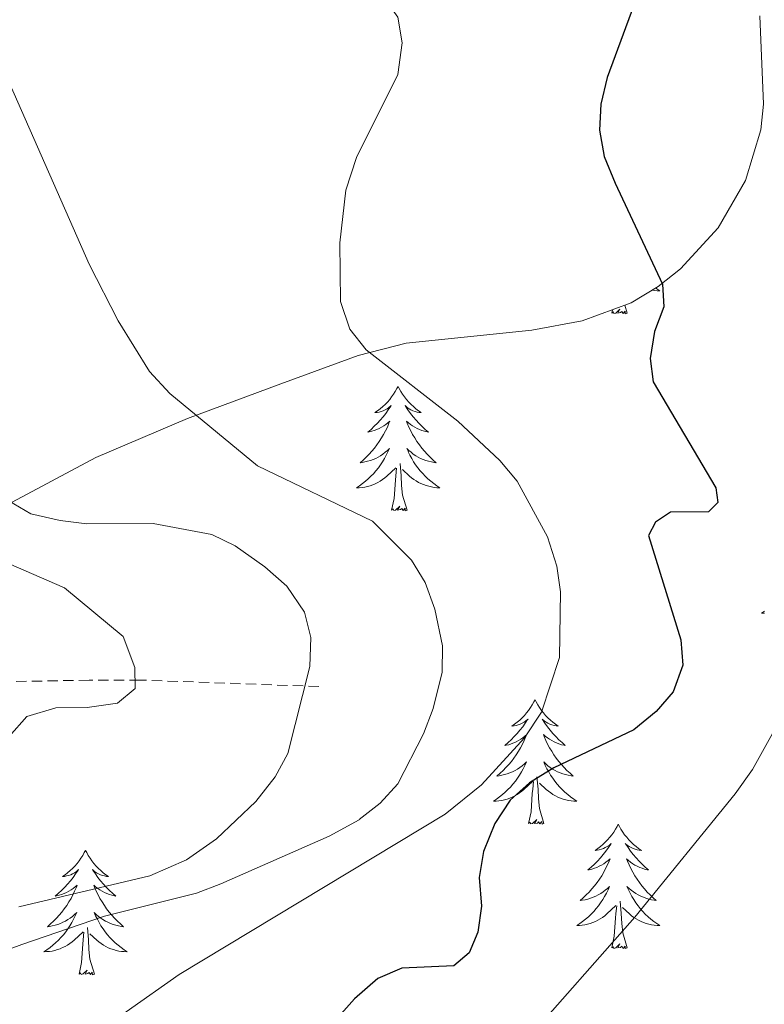
# Model space of a CAD drawing. Units: metres. Extents: x 616958 to 621463, y 4719772 to 4722818.
# Drawn here: x 619545 to 619617, y 4720794 to 4720888 of the extents above; entities that cross this region are included whole.
import ezdxf

# ---------------------------------------------------------------- set-up
doc = ezdxf.new("R2010")
doc.units = ezdxf.units.M
doc.header["$MEASUREMENT"] = 0
doc.linetypes.add('TRAZOSX2', pattern=[1.5, 1, -0.5])
for name, color, linetype, lineweight in [('Level 11', 142, 'TRAZOSX2', 13), ('Level 35', 92, 'Continuous', 0), ('Level 36', 19, 'Continuous', 40), ('Level 4', 36, 'Continuous', 30), ('Level 5', 36, 'Continuous', 0)]:
    doc.layers.add(name, color=color, linetype=linetype, lineweight=lineweight)

msp = doc.modelspace()

# ---------------------------------------------------------------- linework, layer by layer
at = {"layer": 'Level 11', "color": 142, "linetype": 'TRAZOSX2', "lineweight": 13}
msp.add_polyline3d([(619573.92, 4720824.18, 732.99), (619556.8, 4720824.8, 731.61), (619551.95, 4720824.79, 730.42), (619541.63, 4720824.6, 727.24)], dxfattribs=at)
at = {"layer": 'Level 35', "color": 92, "linetype": 'Continuous', "lineweight": 0, "ltscale": 0.5}
msp.add_polyline3d([(619544.09, 4720841.57, 732.65), (619552.58, 4720846.1, 735.6), (619561.35, 4720849.85, 738.68), (619570.27, 4720853.18, 741.73), (619577.7, 4720855.88, 744.13), (619582.28, 4720857.08, 745.51), (619594.32, 4720858.3, 748.72), (619599.13, 4720859.19, 749.86), (619603.82, 4720860.94, 750.9), (619606.4, 4720862.49, 751.44), (619608.53, 4720864.17, 751.76), (619612.13, 4720868.12, 751.79), (619614.75, 4720872.65, 751.44), (619616.22, 4720877.49, 751.22), (619616.48, 4720879.95, 751.32), (619616.13, 4720888.43, 752.61)], dxfattribs=at)
at = {"layer": 'Level 36', "color": 92, "linetype": 'Continuous', "lineweight": 0}
for points in [[(619606.17, 4720862.35), (619606.27, 4720862.27), (619606.56, 4720862.08), (619606.29, 4720862.09), (619606.03, 4720862.12), (619605.83, 4720862.15)], [(619603.43, 4720859.95), (619603.25, 4720859.88), (619603.23, 4720860.12), (619603.05, 4720859.9), (619602.92, 4720860.1), (619602.8, 4720859.99), (619602.53, 4720859.94), (619602.73, 4720860.33), (619602.34, 4720859.95), (619602.16, 4720859.9), (619602.11, 4720860.06), (619601.96, 4720859.95)], [(619601.96, 4720859.95), (619602.03, 4720860.27)], [(619603.43, 4720859.95), (619603.2, 4720860.71)], [(619581.51, 4720852.93), (619581.4, 4720852.71), (619581.24, 4720852.44), (619581.07, 4720852.17), (619580.89, 4720851.91), (619580.7, 4720851.67), (619580.49, 4720851.43), (619580.27, 4720851.2), (619580.04, 4720850.99), (619579.8, 4720850.78), (619579.55, 4720850.59), (619579.29, 4720850.41), (619579.49, 4720850.44), (619579.69, 4720850.47), (619579.89, 4720850.53), (619580.09, 4720850.6), (619580.28, 4720850.68), (619580.46, 4720850.78), (619580.63, 4720850.89), (619580.84, 4720851.09), (619580.8, 4720851.02), (619580.57, 4720850.67), (619580.32, 4720850.34), (619580.07, 4720850.01), (619579.8, 4720849.7), (619579.52, 4720849.39), (619579.23, 4720849.1), (619578.92, 4720848.81), (619578.61, 4720848.54), (619578.73, 4720848.57), (619578.98, 4720848.63), (619579.22, 4720848.7), (619579.46, 4720848.79), (619579.69, 4720848.89), (619579.91, 4720849.01), (619580.13, 4720849.14), (619580.34, 4720849.28), (619580.53, 4720849.44), (619580.72, 4720849.61), (619580.63, 4720849.39), (619580.48, 4720849.03), (619580.31, 4720848.67), (619580.12, 4720848.33), (619579.92, 4720847.99), (619579.71, 4720847.65), (619579.48, 4720847.33), (619579.24, 4720847.02), (619578.99, 4720846.72), (619578.73, 4720846.43), (619578.45, 4720846.15), (619578.17, 4720845.87), (619577.87, 4720845.62), (619578.06, 4720845.64), (619578.33, 4720845.69), (619578.59, 4720845.75), (619578.85, 4720845.83), (619579.11, 4720845.93), (619579.36, 4720846.03), (619579.6, 4720846.16), (619579.83, 4720846.29), (619580.06, 4720846.44), (619580.27, 4720846.61), (619580.48, 4720846.78), (619580.67, 4720846.97), (619580.53, 4720846.65)], [(619581.51, 4720852.93), (619581.62, 4720852.71), (619581.77, 4720852.44), (619581.94, 4720852.17), (619582.13, 4720851.91), (619582.32, 4720851.67), (619582.53, 4720851.43), (619582.75, 4720851.2), (619582.97, 4720850.99), (619583.21, 4720850.78), (619583.47, 4720850.59), (619583.73, 4720850.41), (619583.53, 4720850.44), (619583.32, 4720850.47), (619583.13, 4720850.53), (619582.93, 4720850.6), (619582.74, 4720850.68), (619582.56, 4720850.78), (619582.39, 4720850.89), (619582.18, 4720851.09), (619582.22, 4720851.02), (619582.45, 4720850.67), (619582.69, 4720850.34), (619582.95, 4720850.01), (619583.22, 4720849.7), (619583.5, 4720849.39), (619583.79, 4720849.1), (619584.09, 4720848.81), (619584.41, 4720848.54), (619584.28, 4720848.57), (619584.04, 4720848.63), (619583.79, 4720848.7), (619583.56, 4720848.79), (619583.33, 4720848.89), (619583.11, 4720849.01), (619582.89, 4720849.14), (619582.68, 4720849.28), (619582.49, 4720849.44), (619582.3, 4720849.61), (619582.39, 4720849.39), (619582.54, 4720849.03), (619582.71, 4720848.67), (619582.9, 4720848.33), (619583.1, 4720847.99), (619583.31, 4720847.65), (619583.54, 4720847.33), (619583.78, 4720847.02), (619584.03, 4720846.72), (619584.29, 4720846.43), (619584.57, 4720846.15), (619584.85, 4720845.87), (619585.15, 4720845.62), (619584.95, 4720845.64), (619584.69, 4720845.69), (619584.42, 4720845.75), (619584.17, 4720845.83), (619583.91, 4720845.93), (619583.66, 4720846.03), (619583.42, 4720846.16), (619583.19, 4720846.29), (619582.96, 4720846.44), (619582.75, 4720846.61), (619582.54, 4720846.78), (619582.35, 4720846.97), (619582.49, 4720846.65)], [(619580.525, 4720846.655), (619580.375, 4720846.325), (619580.205, 4720846.015), (619580.025, 4720845.715), (619579.825, 4720845.415), (619579.615, 4720845.115), (619579.385, 4720844.835), (619579.155, 4720844.565), (619578.905, 4720844.315), (619578.655, 4720844.065), (619578.385, 4720843.835), (619578.105, 4720843.615), (619577.815, 4720843.405), (619577.525, 4720843.215), (619577.785, 4720843.225), (619578.055, 4720843.245), (619578.315, 4720843.285), (619578.575, 4720843.345), (619578.825, 4720843.415), (619579.075, 4720843.505), (619579.325, 4720843.605), (619579.565, 4720843.725), (619579.785, 4720843.855), (619580.015, 4720843.995), (619580.225, 4720844.155), (619580.425, 4720844.325), (619581.275, 4720845.135)], [(619582.485, 4720846.655), (619582.635, 4720846.325), (619582.805, 4720846.015), (619582.985, 4720845.715), (619583.185, 4720845.415), (619583.395, 4720845.125), (619583.615, 4720844.845), (619583.865, 4720844.575), (619584.105, 4720844.325), (619584.365, 4720844.075), (619584.635, 4720843.845), (619584.915, 4720843.615), (619585.205, 4720843.415), (619585.495, 4720843.215), (619585.225, 4720843.225), (619584.965, 4720843.255), (619584.705, 4720843.295), (619584.445, 4720843.355), (619584.185, 4720843.425), (619583.935, 4720843.515), (619583.695, 4720843.615), (619583.455, 4720843.735), (619583.225, 4720843.865), (619583.005, 4720844.005), (619582.795, 4720844.165), (619582.585, 4720844.335), (619581.925, 4720844.955)], [(619580.89, 4720841.08), (619581.13, 4720842.2), (619581.25, 4720843.94), (619581.3, 4720844.37), (619581.36, 4720845.09)], [(619582.36, 4720841.08), (619581.93, 4720842.52), (619581.84, 4720843.42), (619581.79, 4720844.37), (619581.69, 4720845.54)], [(619582.36, 4720841.08), (619582.19, 4720841.01), (619582.17, 4720841.25), (619581.98, 4720841.03), (619581.85, 4720841.23), (619581.73, 4720841.12), (619581.46, 4720841.07), (619581.66, 4720841.46), (619581.27, 4720841.08), (619581.09, 4720841.03), (619581.05, 4720841.19), (619580.89, 4720841.08)], [(619616.582, 4720831.385), (619616.292, 4720831.195), (619616.562, 4720831.205)], [(619594.62, 4720822.92), (619594.51, 4720822.7), (619594.35, 4720822.43), (619594.18, 4720822.16), (619594, 4720821.9), (619593.81, 4720821.65), (619593.6, 4720821.42), (619593.38, 4720821.19), (619593.15, 4720820.97), (619592.91, 4720820.77), (619592.66, 4720820.58), (619592.4, 4720820.4), (619592.6, 4720820.43), (619592.8, 4720820.46), (619593, 4720820.52), (619593.19, 4720820.59), (619593.38, 4720820.67), (619593.57, 4720820.77), (619593.74, 4720820.88), (619593.94, 4720821.07), (619593.9, 4720821.01), (619593.67, 4720820.67), (619593.43, 4720820.33), (619593.17, 4720820), (619592.91, 4720819.69), (619592.63, 4720819.38), (619592.33, 4720819.09), (619592.03, 4720818.81), (619591.72, 4720818.53), (619591.84, 4720818.56), (619592.09, 4720818.61), (619592.33, 4720818.69), (619592.57, 4720818.78), (619592.8, 4720818.88), (619593.02, 4720819), (619593.24, 4720819.13), (619593.44, 4720819.27), (619593.64, 4720819.43), (619593.83, 4720819.6), (619593.74, 4720819.38), (619593.58, 4720819.02), (619593.41, 4720818.66), (619593.23, 4720818.32), (619593.03, 4720817.98), (619592.81, 4720817.65), (619592.59, 4720817.32), (619592.35, 4720817.01), (619592.1, 4720816.71), (619591.83, 4720816.42), (619591.56, 4720816.13), (619591.27, 4720815.87), (619590.97, 4720815.61), (619591.17, 4720815.63), (619591.44, 4720815.68), (619591.7, 4720815.74), (619591.96, 4720815.82), (619592.21, 4720815.91), (619592.46, 4720816.02), (619592.7, 4720816.15), (619592.94, 4720816.28), (619593.16, 4720816.43), (619593.38, 4720816.6), (619593.59, 4720816.77), (619593.78, 4720816.96), (619593.64, 4720816.63)], [(619594.62, 4720822.92), (619594.73, 4720822.7), (619594.88, 4720822.43), (619595.05, 4720822.16), (619595.23, 4720821.9), (619595.43, 4720821.65), (619595.63, 4720821.42), (619595.85, 4720821.19), (619596.08, 4720820.97), (619596.32, 4720820.77), (619596.57, 4720820.58), (619596.83, 4720820.4), (619596.63, 4720820.43), (619596.43, 4720820.46), (619596.23, 4720820.52), (619596.04, 4720820.59), (619595.85, 4720820.67), (619595.67, 4720820.77), (619595.49, 4720820.88), (619595.29, 4720821.07), (619595.33, 4720821.01), (619595.56, 4720820.67), (619595.8, 4720820.33), (619596.06, 4720820), (619596.33, 4720819.69), (619596.61, 4720819.38), (619596.9, 4720819.09), (619597.2, 4720818.81), (619597.51, 4720818.53), (619597.39, 4720818.56), (619597.14, 4720818.61), (619596.9, 4720818.69), (619596.67, 4720818.78), (619596.43, 4720818.88), (619596.21, 4720819), (619596, 4720819.13), (619595.79, 4720819.27), (619595.59, 4720819.43), (619595.41, 4720819.6), (619595.49, 4720819.38), (619595.65, 4720819.02), (619595.82, 4720818.66), (619596.01, 4720818.32), (619596.21, 4720817.98), (619596.42, 4720817.65), (619596.64, 4720817.32), (619596.88, 4720817.01), (619597.13, 4720816.71), (619597.4, 4720816.42), (619597.67, 4720816.13), (619597.96, 4720815.87), (619598.26, 4720815.61), (619598.06, 4720815.63), (619597.79, 4720815.68), (619597.53, 4720815.74), (619597.27, 4720815.82), (619597.02, 4720815.91), (619596.77, 4720816.02), (619596.53, 4720816.15), (619596.29, 4720816.28), (619596.07, 4720816.43), (619595.85, 4720816.6), (619595.65, 4720816.77), (619595.45, 4720816.96), (619595.59, 4720816.63)], [(619593.641, 4720816.627), (619593.481, 4720816.307), (619593.311, 4720815.997), (619593.13, 4720815.687), (619592.93, 4720815.397), (619592.73, 4720815.107), (619592.5, 4720814.827), (619592.27, 4720814.557), (619592.02, 4720814.307), (619591.76, 4720814.057), (619591.49, 4720813.827), (619591.21, 4720813.608), (619590.93, 4720813.398), (619590.64, 4720813.208), (619590.9, 4720813.208), (619591.16, 4720813.238), (619591.43, 4720813.278), (619591.69, 4720813.338), (619591.94, 4720813.408), (619592.19, 4720813.497), (619592.43, 4720813.597), (619592.67, 4720813.707), (619592.9, 4720813.847), (619593.12, 4720813.987), (619593.34, 4720814.147), (619593.54, 4720814.317), (619594.39, 4720815.117)], [(619595.591, 4720816.627), (619595.75, 4720816.307), (619595.92, 4720815.997), (619596.1, 4720815.687), (619596.3, 4720815.397), (619596.51, 4720815.107), (619596.73, 4720814.827), (619596.97, 4720814.557), (619597.21, 4720814.307), (619597.47, 4720814.057), (619597.74, 4720813.827), (619598.02, 4720813.607), (619598.31, 4720813.397), (619598.6, 4720813.207), (619598.33, 4720813.207), (619598.07, 4720813.237), (619597.81, 4720813.277), (619597.55, 4720813.337), (619597.29, 4720813.407), (619597.04, 4720813.497), (619596.8, 4720813.597), (619596.56, 4720813.707), (619596.33, 4720813.847), (619596.11, 4720813.987), (619595.89, 4720814.147), (619595.69, 4720814.317), (619595.03, 4720814.937)], [(619594, 4720811.07), (619594.24, 4720812.19), (619594.35, 4720813.93), (619594.4, 4720814.36), (619594.47, 4720815.09)], [(619595.47, 4720811.07), (619595.04, 4720812.51), (619594.95, 4720813.41), (619594.9, 4720814.36), (619594.8, 4720815.53)], [(619595.47, 4720811.07), (619595.29, 4720811), (619595.27, 4720811.24), (619595.08, 4720811.02), (619594.96, 4720811.22), (619594.84, 4720811.11), (619594.57, 4720811.06), (619594.77, 4720811.45), (619594.38, 4720811.07), (619594.19, 4720811.02), (619594.15, 4720811.18), (619594, 4720811.07)], [(619602.58, 4720811), (619602.47, 4720810.78), (619602.31, 4720810.51), (619602.14, 4720810.24), (619601.96, 4720809.98), (619601.77, 4720809.74), (619601.56, 4720809.5), (619601.34, 4720809.27), (619601.11, 4720809.06), (619600.87, 4720808.85), (619600.62, 4720808.66), (619600.36, 4720808.48), (619600.56, 4720808.51), (619600.76, 4720808.55), (619600.96, 4720808.6), (619601.15, 4720808.67), (619601.34, 4720808.75), (619601.53, 4720808.85), (619601.7, 4720808.97), (619601.9, 4720809.16), (619601.86, 4720809.09), (619601.63, 4720808.75), (619601.39, 4720808.41), (619601.13, 4720808.08), (619600.87, 4720807.77), (619600.59, 4720807.46), (619600.29, 4720807.17), (619599.99, 4720806.89), (619599.68, 4720806.61), (619599.8, 4720806.64), (619600.05, 4720806.7), (619600.29, 4720806.77), (619600.53, 4720806.86), (619600.76, 4720806.96), (619600.98, 4720807.08), (619601.2, 4720807.21), (619601.4, 4720807.35), (619601.6, 4720807.51), (619601.79, 4720807.68), (619601.7, 4720807.46), (619601.54, 4720807.1), (619601.37, 4720806.74), (619601.19, 4720806.4), (619600.99, 4720806.06), (619600.77, 4720805.73), (619600.55, 4720805.4), (619600.31, 4720805.09), (619600.06, 4720804.79), (619599.79, 4720804.5), (619599.52, 4720804.22), (619599.23, 4720803.95), (619598.93, 4720803.69), (619599.13, 4720803.71), (619599.4, 4720803.76), (619599.66, 4720803.82), (619599.92, 4720803.9), (619600.17, 4720804), (619600.42, 4720804.1), (619600.66, 4720804.23), (619600.9, 4720804.37), (619601.12, 4720804.51), (619601.34, 4720804.68), (619601.55, 4720804.85), (619601.74, 4720805.04), (619601.6, 4720804.72)], [(619602.58, 4720811), (619602.69, 4720810.78), (619602.84, 4720810.51), (619603.01, 4720810.24), (619603.19, 4720809.98), (619603.39, 4720809.74), (619603.59, 4720809.5), (619603.81, 4720809.27), (619604.04, 4720809.06), (619604.28, 4720808.85), (619604.53, 4720808.66), (619604.79, 4720808.48), (619604.59, 4720808.51), (619604.39, 4720808.55), (619604.19, 4720808.6), (619604, 4720808.67), (619603.81, 4720808.75), (619603.63, 4720808.85), (619603.45, 4720808.97), (619603.25, 4720809.16), (619603.29, 4720809.09), (619603.52, 4720808.75), (619603.76, 4720808.41), (619604.02, 4720808.08), (619604.29, 4720807.77), (619604.57, 4720807.46), (619604.86, 4720807.17), (619605.16, 4720806.89), (619605.47, 4720806.61), (619605.35, 4720806.64), (619605.1, 4720806.7), (619604.86, 4720806.77), (619604.63, 4720806.86), (619604.39, 4720806.96), (619604.17, 4720807.08), (619603.96, 4720807.21), (619603.75, 4720807.35), (619603.55, 4720807.51), (619603.37, 4720807.68), (619603.45, 4720807.46), (619603.61, 4720807.1), (619603.78, 4720806.74), (619603.97, 4720806.4), (619604.17, 4720806.06), (619604.38, 4720805.73), (619604.6, 4720805.4), (619604.84, 4720805.09), (619605.09, 4720804.79), (619605.36, 4720804.5), (619605.63, 4720804.22), (619605.92, 4720803.95), (619606.22, 4720803.69), (619606.02, 4720803.71), (619605.75, 4720803.76), (619605.49, 4720803.82), (619605.23, 4720803.9), (619604.98, 4720804), (619604.73, 4720804.1), (619604.49, 4720804.23), (619604.25, 4720804.37), (619604.03, 4720804.51), (619603.81, 4720804.68), (619603.61, 4720804.85), (619603.41, 4720805.04), (619603.55, 4720804.72)], [(619551.59, 4720808.49), (619551.47, 4720808.27), (619551.32, 4720808), (619551.15, 4720807.73), (619550.97, 4720807.48), (619550.78, 4720807.23), (619550.57, 4720806.99), (619550.35, 4720806.76), (619550.12, 4720806.55), (619549.88, 4720806.35), (619549.63, 4720806.15), (619549.37, 4720805.98), (619549.57, 4720806), (619549.77, 4720806.04), (619549.97, 4720806.09), (619550.17, 4720806.16), (619550.35, 4720806.25), (619550.53, 4720806.35), (619550.71, 4720806.46), (619550.91, 4720806.65), (619550.87, 4720806.58), (619550.64, 4720806.24), (619550.4, 4720805.9), (619550.14, 4720805.58), (619549.88, 4720805.26), (619549.6, 4720804.95), (619549.3, 4720804.66), (619549, 4720804.38), (619548.69, 4720804.11), (619548.81, 4720804.13), (619549.06, 4720804.19), (619549.3, 4720804.26), (619549.54, 4720804.35), (619549.77, 4720804.45), (619549.99, 4720804.57), (619550.21, 4720804.7), (619550.41, 4720804.85), (619550.61, 4720805), (619550.8, 4720805.17), (619550.71, 4720804.95), (619550.55, 4720804.59), (619550.38, 4720804.24), (619550.2, 4720803.89), (619550, 4720803.55), (619549.79, 4720803.22), (619549.56, 4720802.9), (619549.32, 4720802.58), (619549.07, 4720802.28), (619548.8, 4720801.99), (619548.53, 4720801.71), (619548.24, 4720801.44), (619547.95, 4720801.18), (619548.14, 4720801.21), (619548.41, 4720801.25), (619548.67, 4720801.31), (619548.93, 4720801.39), (619549.19, 4720801.49), (619549.43, 4720801.6), (619549.67, 4720801.72), (619549.91, 4720801.86), (619550.13, 4720802.01), (619550.35, 4720802.17), (619550.55, 4720802.35), (619550.75, 4720802.53), (619550.61, 4720802.21)], [(619551.59, 4720808.49), (619551.7, 4720808.27), (619551.85, 4720808), (619552.02, 4720807.73), (619552.2, 4720807.48), (619552.4, 4720807.23), (619552.6, 4720806.99), (619552.82, 4720806.76), (619553.05, 4720806.55), (619553.29, 4720806.35), (619553.54, 4720806.15), (619553.8, 4720805.98), (619553.6, 4720806), (619553.4, 4720806.04), (619553.2, 4720806.09), (619553.01, 4720806.16), (619552.82, 4720806.25), (619552.64, 4720806.35), (619552.46, 4720806.46), (619552.26, 4720806.65), (619552.3, 4720806.58), (619552.53, 4720806.24), (619552.77, 4720805.9), (619553.03, 4720805.58), (619553.3, 4720805.26), (619553.58, 4720804.95), (619553.87, 4720804.66), (619554.17, 4720804.38), (619554.48, 4720804.11), (619554.36, 4720804.13), (619554.11, 4720804.19), (619553.87, 4720804.26), (619553.64, 4720804.35), (619553.41, 4720804.45), (619553.18, 4720804.57), (619552.97, 4720804.7), (619552.76, 4720804.85), (619552.56, 4720805), (619552.37, 4720805.17), (619552.46, 4720804.95), (619552.62, 4720804.59), (619552.79, 4720804.24), (619552.97, 4720803.89), (619553.17, 4720803.55), (619553.39, 4720803.22), (619553.61, 4720802.9), (619553.85, 4720802.58), (619554.1, 4720802.28), (619554.37, 4720801.99), (619554.64, 4720801.71), (619554.93, 4720801.44), (619555.23, 4720801.18), (619555.03, 4720801.21), (619554.76, 4720801.25), (619554.5, 4720801.31), (619554.24, 4720801.39), (619553.99, 4720801.49), (619553.74, 4720801.6), (619553.5, 4720801.72), (619553.26, 4720801.86), (619553.04, 4720802.01), (619552.82, 4720802.17), (619552.62, 4720802.35), (619552.42, 4720802.53), (619552.56, 4720802.21)], [(619601.599, 4720804.718), (619601.439, 4720804.388), (619601.268, 4720804.078), (619601.088, 4720803.778), (619600.888, 4720803.478), (619600.688, 4720803.188), (619600.458, 4720802.908), (619600.228, 4720802.648), (619599.978, 4720802.388), (619599.718, 4720802.138), (619599.448, 4720801.908), (619599.168, 4720801.688), (619598.888, 4720801.478), (619598.598, 4720801.288), (619598.858, 4720801.288), (619599.118, 4720801.318), (619599.388, 4720801.358), (619599.648, 4720801.418), (619599.898, 4720801.488), (619600.148, 4720801.578), (619600.388, 4720801.678), (619600.628, 4720801.798), (619600.858, 4720801.928), (619601.078, 4720802.068), (619601.298, 4720802.228), (619601.498, 4720802.398), (619602.348, 4720803.198)], [(619603.548, 4720804.718), (619603.708, 4720804.388), (619603.878, 4720804.078), (619604.058, 4720803.778), (619604.258, 4720803.478), (619604.468, 4720803.188), (619604.688, 4720802.908), (619604.928, 4720802.648), (619605.168, 4720802.388), (619605.428, 4720802.138), (619605.698, 4720801.908), (619605.978, 4720801.688), (619606.268, 4720801.478), (619606.558, 4720801.288), (619606.288, 4720801.288), (619606.028, 4720801.318), (619605.768, 4720801.358), (619605.508, 4720801.418), (619605.248, 4720801.488), (619604.998, 4720801.578), (619604.758, 4720801.678), (619604.518, 4720801.798), (619604.288, 4720801.928), (619604.068, 4720802.068), (619603.848, 4720802.228), (619603.648, 4720802.398), (619602.988, 4720803.018)], [(619603.43, 4720799.15), (619603, 4720800.59), (619602.91, 4720801.49), (619602.86, 4720802.44), (619602.76, 4720803.61)], [(619601.96, 4720799.15), (619602.2, 4720800.27), (619602.31, 4720802.01), (619602.36, 4720802.44), (619602.43, 4720803.17)], [(619550.611, 4720802.21), (619550.45, 4720801.89), (619550.29, 4720801.57), (619550.1, 4720801.27), (619549.91, 4720800.97), (619549.69, 4720800.68), (619549.47, 4720800.41), (619549.24, 4720800.14), (619548.99, 4720799.88), (619548.73, 4720799.631), (619548.46, 4720799.401), (619548.19, 4720799.181), (619547.9, 4720798.971), (619547.61, 4720798.781), (619547.87, 4720798.791), (619548.13, 4720798.811), (619548.4, 4720798.851), (619548.65, 4720798.911), (619548.91, 4720798.981), (619549.16, 4720799.071), (619549.4, 4720799.171), (619549.64, 4720799.291), (619549.87, 4720799.421), (619550.09, 4720799.56), (619550.31, 4720799.72), (619550.51, 4720799.89), (619551.36, 4720800.69)], [(619552.56, 4720802.21), (619552.72, 4720801.89), (619552.89, 4720801.57), (619553.07, 4720801.27), (619553.27, 4720800.97), (619553.48, 4720800.68), (619553.7, 4720800.41), (619553.93, 4720800.14), (619554.18, 4720799.88), (619554.44, 4720799.63), (619554.71, 4720799.4), (619554.99, 4720799.18), (619555.28, 4720798.97), (619555.57, 4720798.78), (619555.3, 4720798.79), (619555.04, 4720798.81), (619554.78, 4720798.85), (619554.52, 4720798.91), (619554.26, 4720798.98), (619554.01, 4720799.07), (619553.77, 4720799.17), (619553.53, 4720799.29), (619553.3, 4720799.42), (619553.08, 4720799.56), (619552.87, 4720799.72), (619552.66, 4720799.89), (619552, 4720800.51)], [(619550.97, 4720796.64), (619551.21, 4720797.76), (619551.33, 4720799.5), (619551.37, 4720799.93), (619551.44, 4720800.66)], [(619552.44, 4720796.64), (619552.01, 4720798.08), (619551.92, 4720798.99), (619551.87, 4720799.93), (619551.77, 4720801.1)], [(619603.43, 4720799.15), (619603.25, 4720799.08), (619603.23, 4720799.32), (619603.04, 4720799.1), (619602.92, 4720799.3), (619602.8, 4720799.19), (619602.53, 4720799.14), (619602.73, 4720799.53), (619602.34, 4720799.15), (619602.15, 4720799.1), (619602.11, 4720799.26), (619601.96, 4720799.15)], [(619552.44, 4720796.64), (619552.26, 4720796.57), (619552.24, 4720796.81), (619552.05, 4720796.59), (619551.93, 4720796.79), (619551.81, 4720796.69), (619551.54, 4720796.63), (619551.74, 4720797.03), (619551.35, 4720796.65), (619551.17, 4720796.59), (619551.12, 4720796.75), (619550.97, 4720796.64)]]:
    msp.add_lwpolyline(points, dxfattribs=at)
at = {"layer": 'Level 4', "color": 36, "linetype": 'Continuous', "lineweight": 30}
msp.add_polyline3d([(619605.35, 4720892.9, 750), (619601.53, 4720882.51, 750), (619600.9, 4720879.95, 750), (619600.78, 4720877.46, 750), (619601.24, 4720874.95, 750), (619602.27, 4720872.39, 750), (619606.81, 4720862.71, 750), (619606.94, 4720860.53, 750), (619606.06, 4720858.18, 750), (619605.63, 4720855.61, 750), (619605.93, 4720853.37, 750), (619611.92, 4720843.2, 750), (619612.1, 4720841.81, 750), (619611.22, 4720840.91, 750), (619607.59, 4720840.88, 750), (619606.14, 4720839.92, 750), (619605.48, 4720838.63, 750), (619608.57, 4720828.66, 750), (619608.75, 4720826.22, 750), (619607.83, 4720823.68, 750), (619606.22, 4720821.78, 750), (619604.06, 4720820.03, 750), (619596.41, 4720816.39, 750), (619594.08, 4720814.97, 750), (619592.22, 4720813.3, 750), (619590.78, 4720811.05, 750), (619589.67, 4720808.37, 750), (619589.26, 4720805.9, 750), (619589.5, 4720803.13, 750), (619589.13, 4720800.65, 750), (619588.31, 4720798.69, 750), (619586.84, 4720797.43, 750), (619581.87, 4720797.21, 750), (619579.56, 4720796.23, 750), (619577.34, 4720794.26, 750), (619562.62, 4720777.73, 750)], dxfattribs=at)
at = {"layer": 'Level 5', "color": 36, "linetype": 'Continuous', "lineweight": 0}
for points in [[(619592.9, 4720843.84, 745), (619591.23, 4720845.84, 745), (619587.21, 4720849.58, 745), (619578.45, 4720856.44, 745), (619576.9, 4720858.39, 745), (619575.98, 4720861.05, 745), (619575.92, 4720866.69, 745), (619576.5, 4720871.73, 745), (619577.53, 4720874.85, 745), (619581.49, 4720882.81, 745), (619581.91, 4720885.83, 745), (619581.49, 4720888.29, 745), (619579.76, 4720890.73, 745), (619568.68, 4720897.14, 745), (619560.12, 4720903.87, 745), (619556.3, 4720907.38, 745), (619551.79, 4720912.29, 745), (619536.31, 4720924.99, 745)], [(619604.16, 4720802.09, 755), (619613.78, 4720813.89, 755), (619615.44, 4720816.24, 755), (619619.85, 4720824.2, 755), (619623.48, 4720829, 755), (619625.6, 4720831.06, 755), (619627.72, 4720831.85, 755), (619630.4, 4720832.1, 755), (619632.69, 4720833.09, 755), (619633.84, 4720834.69, 755), (619633.71, 4720836.14, 755), (619632.81, 4720838.47, 755), (619630.09, 4720843.71, 755), (619628.87, 4720848.6, 755), (619628.57, 4720851.85, 755), (619628.42, 4720872.17, 755), (619628.11, 4720874.65, 755), (619624.45, 4720885.32, 755), (619622.02, 4720890.88, 755)], [(619577.79, 4720811.43, 740), (619579.79, 4720813.01, 740), (619581.48, 4720814.86, 740), (619583.94, 4720819.65, 740), (619584.85, 4720822.09, 740), (619585.72, 4720825.56, 740), (619585.75, 4720828.07, 740), (619585.01, 4720831.59, 740), (619584.09, 4720834.15, 740), (619582.8, 4720836.29, 740), (619579.05, 4720840.01, 740), (619568.04, 4720845.31, 740), (619559.65, 4720852.26, 740), (619557.72, 4720854.36, 740), (619554.72, 4720859.2, 740), (619551.95, 4720864.63, 740), (619542.38, 4720886.31, 740)], [(619543.748, 4720778.793, 745), (619551.719, 4720788.901, 745), (619555.489, 4720793.021, 745), (619560.559, 4720796.59, 745), (619586.02, 4720811.958, 745), (619589.491, 4720814.757, 745), (619593.591, 4720819.257, 745), (619595.241, 4720821.727, 745), (619596.962, 4720826.946, 745), (619597.053, 4720833.235, 745), (619596.693, 4720835.705, 745), (619595.804, 4720838.515, 745), (619592.904, 4720843.845, 745)], [(619569.75, 4720815.52, 735), (619570.94, 4720817.78, 735), (619573.05, 4720826.09, 735), (619573.14, 4720828.88, 735), (619572.56, 4720831.3, 735), (619570.85, 4720833.79, 735), (619568.75, 4720835.63, 735), (619565.92, 4720837.64, 735), (619563.68, 4720838.74, 735), (619558.07, 4720839.8, 735), (619551.73, 4720839.77, 735), (619549.16, 4720840.09, 735), (619546.36, 4720840.73, 735), (619544.19, 4720841.99, 735)], [(619544.28, 4720819.41, 730), (619545.97, 4720821.32, 730), (619548.75, 4720822.14, 730), (619551.75, 4720822.17, 730), (619554.64, 4720822.59, 730), (619556.33, 4720824, 730), (619556.31, 4720825.99, 730), (619555.19, 4720828.98, 730), (619549.57, 4720833.63, 730), (619541.25, 4720837.23, 730)], [(619545.191, 4720803.09, 735), (619557.751, 4720806.04, 735), (619561.241, 4720807.569, 735), (619564.131, 4720809.599, 735), (619567.891, 4720813.168, 735), (619569.752, 4720815.518, 735)], [(619534.36, 4720795.361, 740), (619545.5, 4720799.461, 740), (619553.4, 4720802.2, 740), (619562.21, 4720804.39, 740), (619564.55, 4720805.269, 740), (619574.9, 4720809.849, 740), (619577.791, 4720811.428, 740)], [(619536.952, 4720737.357, 755), (619551.383, 4720747.495, 755), (619562.074, 4720756.724, 755), (619568.504, 4720763.143, 755), (619578.375, 4720771.742, 755), (619586.446, 4720780.961, 755), (619593.417, 4720789.89, 755), (619604.158, 4720802.088, 755)]]:
    msp.add_polyline3d(points, dxfattribs=at)

doc.saveas('drawing.dxf')
